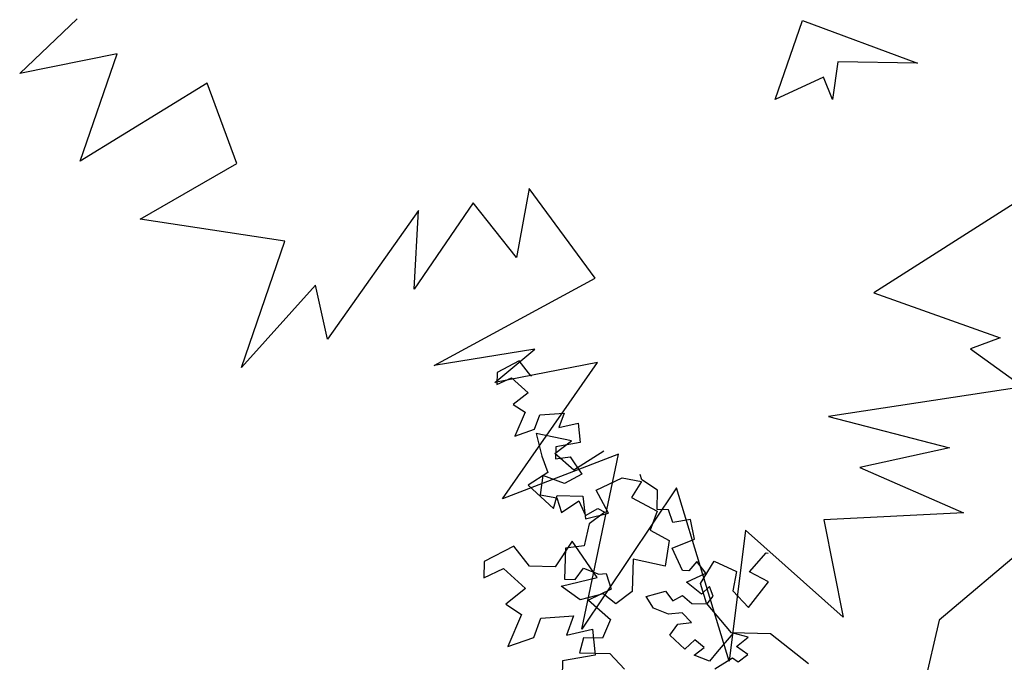
# Model space of a CAD drawing. Units: inches. Extents: x 12797 to 17215, y 42674 to 46515.
# Drawn here: x 13065 to 13417, y 45319 to 45548 of the extents above; entities that cross this region are included whole.
import ezdxf

# ---------------------------------------------------------------- set-up
doc = ezdxf.new("R2010")
doc.units = ezdxf.units.IN
doc.header["$MEASUREMENT"] = 0
doc.layers.add('freecads.com', color=7, linetype='Continuous')

msp = doc.modelspace()

# ---------------------------------------------------------------- linework, layer by layer
at = {"layer": 'freecads.com'}
for p, q in [((13064.98, 45529.2), (13085.49, 45548.71)), ((13334.88, 45519.92), (13344.64, 45548.07)), ((13344.64, 45548.07), (13385.62, 45532.84)), ((13099.74, 45536.23), (13064.98, 45529.2)), ((13086.62, 45497.89), (13099.74, 45536.23)), ((13357.2, 45533.34), (13355.33, 45519.9)), ((13385.62, 45532.84), (13357.2, 45533.34)), ((13352.06, 45527.9), (13334.88, 45519.92)), ((13355.33, 45519.9), (13352.06, 45527.9)), ((13131.97, 45525.67), (13086.62, 45497.89)), ((13142.52, 45497.06), (13131.97, 45525.67)), ((13108.03, 45477.1), (13142.52, 45497.06)), ((13247.01, 45488.09), (13242.47, 45463.37)), ((13270.56, 45456.08), (13247.01, 45488.09)), ((13226.93, 45482.94), (13205.83, 45452.15)), ((13242.47, 45463.37), (13226.93, 45482.94)), ((13421.49, 45483.55), (13370.07, 45450.75)), ((13159.68, 45469.3), (13108.03, 45477.1)), ((13207.48, 45480.21), (13174.95, 45434.26)), ((13205.83, 45452.15), (13207.48, 45480.21)), ((13144.21, 45424.1), (13159.68, 45469.3)), ((13212.99, 45424.86), (13270.56, 45456.08)), ((13170.58, 45453.52), (13144.21, 45424.1)), ((13174.95, 45434.26), (13170.58, 45453.52)), ((13370.07, 45450.75), (13415.17, 45434.66)), ((13415.17, 45434.66), (13404.63, 45430.8)), ((13248.97, 45430.6), (13212.99, 45424.86)), ((13234.65, 45418.78), (13248.97, 45430.6)), ((13404.63, 45430.8), (13423.35, 45417.16)), ((13271.41, 45425.93), (13234.65, 45418.78)), ((13243.4, 45426.48), (13235.48, 45422.34)), ((13237.48, 45377.13), (13271.41, 45425.93)), ((13247.6, 45421.16), (13243.4, 45426.48)), ((13235.48, 45422.34), (13235.37, 45418.01)), ((13247.95, 45421.15), (13247.6, 45421.16)), ((13235.37, 45418.01), (13240.64, 45420.47)), ((13240.64, 45420.47), (13246.57, 45415.11)), ((13423.35, 45417.16), (13353.85, 45406.62)), ((13246.57, 45415.11), (13241.26, 45410.91)), ((13241.26, 45410.91), (13245.53, 45408.2)), ((13245.53, 45408.2), (13241.83, 45399.61)), ((13248.84, 45402.03), (13250.71, 45407.19)), ((13250.71, 45407.19), (13259.4, 45407.84)), ((13259.4, 45407.84), (13257.53, 45402.68)), ((13353.85, 45406.62), (13397.05, 45395.42)), ((13257.53, 45402.68), (13264.51, 45404.23)), ((13264.51, 45404.23), (13265.19, 45397.27)), ((13241.83, 45399.61), (13248.84, 45402.03)), ((13262.06, 45397.9), (13249.4, 45400.55)), ((13249.4, 45400.55), (13251.51, 45392.39)), ((13256.16, 45393.43), (13262.06, 45397.9)), ((13265.19, 45397.27), (13256.48, 45395.76)), ((13278.82, 45393.12), (13237.48, 45377.13)), ((13262.94, 45387.47), (13256.16, 45393.43)), ((13256.48, 45395.76), (13256.37, 45391.42)), ((13265.78, 45330.6), (13278.82, 45393.12)), ((13273.66, 45394.22), (13270, 45391.91)), ((13397.05, 45395.42), (13365.01, 45388.35)), ((13251.51, 45392.39), (13253.67, 45386.55)), ((13256.37, 45391.42), (13261.59, 45392.16)), ((13261.59, 45392.16), (13265.77, 45385.97)), ((13270, 45391.91), (13262.94, 45387.47)), ((13253.67, 45386.55), (13246.61, 45382.1)), ((13251.88, 45385.46), (13250.83, 45378.55)), ((13259.61, 45382.66), (13251.88, 45385.46)), ((13265.77, 45385.97), (13259.61, 45382.66)), ((13287.18, 45383.96), (13286.56, 45385.86)), ((13365.01, 45388.35), (13402.14, 45372.13)), ((13246.61, 45382.1), (13255.65, 45373.77)), ((13270.85, 45380.32), (13280.22, 45384.7)), ((13280.22, 45384.7), (13287.13, 45383.37)), ((13287.13, 45383.37), (13283.51, 45377.67)), ((13292.8, 45380.32), (13287.18, 45383.96)), ((13250.83, 45378.55), (13256.88, 45377.52)), ((13299.56, 45381.15), (13265.78, 45330.6)), ((13275.27, 45372.1), (13270.85, 45380.32)), ((13292.62, 45373.33), (13292.8, 45380.32)), ((13318.45, 45319.13), (13299.56, 45381.15)), ((13255.65, 45373.77), (13256.93, 45378.36)), ((13256.88, 45377.52), (13258.47, 45372.27)), ((13256.93, 45378.36), (13266.17, 45378.12)), ((13258.47, 45372.27), (13264.65, 45376.45)), ((13264.65, 45376.45), (13267.12, 45371.18)), ((13266.17, 45378.12), (13267.12, 45370)), ((13283.51, 45377.67), (13292.63, 45372.81)), ((13267.12, 45371.18), (13271.52, 45373.67)), ((13267.12, 45370), (13275.27, 45372.1)), ((13273.94, 45372.38), (13268.36, 45368.24)), ((13271.52, 45373.67), (13273.94, 45372.38)), ((13292.63, 45372.81), (13290.14, 45365.93)), ((13296.75, 45373.22), (13292.62, 45373.33)), ((13298.22, 45368.74), (13296.75, 45373.22)), ((13402.14, 45372.13), (13352.23, 45369.69)), ((13268.36, 45368.24), (13266.56, 45360.34)), ((13304.6, 45369.84), (13298.22, 45368.74)), ((13306, 45362.82), (13304.6, 45369.84)), ((13352.23, 45369.69), (13359.11, 45334.95)), ((13437.73, 45371.23), (13393.35, 45333.88)), ((13290.14, 45365.93), (13296.99, 45362.28)), ((13324.24, 45365.97), (13318.45, 45319.13)), ((13359.11, 45334.95), (13324.24, 45365.97)), ((13262.28, 45362.02), (13256.27, 45352.92)), ((13271.2, 45349.06), (13262.28, 45362.02)), ((13296.99, 45362.28), (13295.59, 45353.06)), ((13297.98, 45359.53), (13306, 45362.82)), ((13241.42, 45360.25), (13230.87, 45354.74)), ((13247.02, 45353.16), (13241.42, 45360.25)), ((13259.88, 45359.56), (13259.59, 45348.45)), ((13266.56, 45360.34), (13259.88, 45359.56)), ((13301.73, 45351.53), (13297.98, 45359.53)), ((13325.61, 45351.12), (13331.57, 45357.91)), ((13331.57, 45357.91), (13332.38, 45357.77)), ((13230.87, 45354.74), (13230.72, 45348.95)), ((13284.09, 45355.67), (13283.79, 45344.1)), ((13295.59, 45353.06), (13284.09, 45355.67)), ((13306.81, 45354.81), (13303.99, 45351.47)), ((13310.11, 45350.63), (13306.81, 45354.81)), ((13308.16, 45346.95), (13312.99, 45354.92)), ((13312.99, 45354.92), (13320.99, 45351.24)), ((13230.72, 45348.95), (13237.74, 45352.24)), ((13237.74, 45352.24), (13245.65, 45345.09)), ((13256.27, 45352.92), (13247.02, 45353.16)), ((13263.4, 45348.35), (13266.36, 45352.41)), ((13266.36, 45352.41), (13271.83, 45350.23)), ((13271.83, 45350.23), (13274.47, 45350.45)), ((13274.47, 45350.45), (13276.3, 45344.87)), ((13303.99, 45351.47), (13301.73, 45351.53)), ((13303.2, 45347.39), (13310.11, 45350.63)), ((13320.99, 45351.24), (13319.65, 45344.33)), ((13332.46, 45347.47), (13325.61, 45351.12)), ((13258.4, 45345.92), (13271.2, 45349.06)), ((13259.59, 45348.45), (13263.4, 45348.35)), ((13308.55, 45343.15), (13303.2, 45347.39)), ((13310.29, 45339.95), (13308.16, 45346.95)), ((13325.28, 45338.4), (13332.46, 45347.47)), ((13245.65, 45345.09), (13238.57, 45339.49)), ((13265.21, 45341.11), (13258.4, 45345.92)), ((13276.3, 45344.87), (13268.09, 45341.02)), ((13283.79, 45344.1), (13277.9, 45339.63)), ((13288.73, 45342.3), (13295.61, 45344.17)), ((13295.61, 45344.17), (13298.25, 45340.69)), ((13311.35, 45345.81), (13308.55, 45343.15)), ((13312.63, 45342.36), (13311.35, 45345.81)), ((13319.65, 45344.33), (13325.28, 45338.4)), ((13273.36, 45343.22), (13265.21, 45341.11)), ((13268.09, 45341.02), (13276.02, 45334.05)), ((13277.9, 45339.63), (13273.36, 45343.22)), ((13291.36, 45338.13), (13288.73, 45342.3)), ((13298.25, 45340.69), (13301.71, 45342.65)), ((13301.71, 45342.65), (13305.05, 45339.83)), ((13305.05, 45339.83), (13310.51, 45339.69)), ((13319.26, 45329.3), (13310.29, 45339.95)), ((13310.51, 45339.69), (13312.63, 45342.36)), ((13238.57, 45339.49), (13244.26, 45335.87)), ((13296.76, 45335.94), (13291.36, 45338.13)), ((13301.55, 45336.5), (13296.76, 45335.94)), ((13304.88, 45333), (13301.55, 45336.5)), ((13244.26, 45335.87), (13239.34, 45324.43)), ((13248.67, 45327.66), (13251.16, 45334.54)), ((13251.16, 45334.54), (13262.75, 45335.39)), ((13262.75, 45335.39), (13260.26, 45328.51)), ((13276.02, 45334.05), (13273.14, 45327.36)), ((13300.08, 45332.44), (13304.88, 45333)), ((13393.35, 45333.88), (13385.56, 45299.64)), ((13260.26, 45328.51), (13269.57, 45330.59)), ((13269.57, 45330.59), (13270.48, 45321.3)), ((13297.25, 45328.42), (13300.08, 45332.44)), ((13319.8, 45329.2), (13314.16, 45322.51)), ((13333.13, 45328.94), (13319.26, 45329.3)), ((13325.22, 45327.69), (13319.8, 45329.2)), ((13239.34, 45324.43), (13248.67, 45327.66)), ((13266.39, 45327.53), (13264.9, 45322.16)), ((13273.14, 45327.36), (13266.39, 45327.53)), ((13302.58, 45323.5), (13297.25, 45328.42)), ((13306.08, 45326.82), (13302.58, 45323.5)), ((13309.42, 45324), (13306.08, 45326.82)), ((13321.04, 45324.38), (13325.22, 45327.69)), ((13346.73, 45318.17), (13333.13, 45328.94)), ((13264.9, 45322.16), (13275.71, 45321.88)), ((13305.94, 45321.36), (13309.42, 45324)), ((13314.16, 45322.51), (13311.34, 45319.17)), ((13325.06, 45321.55), (13321.04, 45324.38)), ((13258.86, 45319.29), (13258.71, 45313.51)), ((13270.48, 45321.3), (13258.86, 45319.29)), ((13275.71, 45321.88), (13280.97, 45316.33)), ((13311.34, 45319.17), (13305.94, 45321.36)), ((13313.32, 45316.39), (13319.57, 45320.32)), ((13319.57, 45320.32), (13321.58, 45318.91)), ((13321.58, 45318.91), (13325.06, 45321.55))]:
    msp.add_line(p, q, dxfattribs=at)
at = {"layer": 'freecads.com', "ltscale": 0.5}
for p, q in [((13243.4, 45426.48), (13235.48, 45422.34)), ((13247.6, 45421.16), (13243.4, 45426.48)), ((13235.48, 45422.34), (13235.37, 45418.01)), ((13247.95, 45421.15), (13247.6, 45421.16)), ((13235.37, 45418.01), (13240.64, 45420.47)), ((13240.64, 45420.47), (13246.57, 45415.11)), ((13246.57, 45415.11), (13241.26, 45410.91)), ((13241.26, 45410.91), (13245.53, 45408.2)), ((13245.53, 45408.2), (13241.83, 45399.61)), ((13248.84, 45402.03), (13250.71, 45407.19)), ((13250.71, 45407.19), (13259.4, 45407.84)), ((13259.4, 45407.84), (13257.53, 45402.68)), ((13257.53, 45402.68), (13264.51, 45404.23)), ((13264.51, 45404.23), (13265.19, 45397.27)), ((13241.83, 45399.61), (13248.84, 45402.03)), ((13262.06, 45397.9), (13249.4, 45400.55)), ((13249.4, 45400.55), (13251.51, 45392.39)), ((13256.16, 45393.43), (13262.06, 45397.9)), ((13265.19, 45397.27), (13256.48, 45395.76)), ((13262.94, 45387.47), (13256.16, 45393.43)), ((13256.48, 45395.76), (13256.37, 45391.42)), ((13273.66, 45394.22), (13270, 45391.91)), ((13251.51, 45392.39), (13253.67, 45386.55)), ((13256.37, 45391.42), (13261.59, 45392.16)), ((13261.59, 45392.16), (13265.77, 45385.97)), ((13270, 45391.91), (13262.94, 45387.47)), ((13253.67, 45386.55), (13246.61, 45382.1)), ((13251.88, 45385.46), (13250.83, 45378.55)), ((13259.61, 45382.66), (13251.88, 45385.46)), ((13265.77, 45385.97), (13259.61, 45382.66)), ((13287.18, 45383.96), (13286.56, 45385.86)), ((13246.61, 45382.1), (13255.65, 45373.77)), ((13270.85, 45380.32), (13280.22, 45384.7)), ((13280.22, 45384.7), (13287.13, 45383.37)), ((13287.13, 45383.37), (13283.51, 45377.67)), ((13292.8, 45380.32), (13287.18, 45383.96)), ((13250.83, 45378.55), (13256.88, 45377.52)), ((13275.27, 45372.1), (13270.85, 45380.32)), ((13292.62, 45373.33), (13292.8, 45380.32)), ((13255.65, 45373.77), (13256.93, 45378.36)), ((13256.88, 45377.52), (13258.47, 45372.27)), ((13256.93, 45378.36), (13266.17, 45378.12)), ((13258.47, 45372.27), (13264.65, 45376.45)), ((13264.65, 45376.45), (13267.12, 45371.18)), ((13266.17, 45378.12), (13267.12, 45370)), ((13283.51, 45377.67), (13292.63, 45372.81)), ((13267.12, 45371.18), (13271.52, 45373.67)), ((13267.12, 45370), (13275.27, 45372.1)), ((13273.94, 45372.38), (13268.36, 45368.24)), ((13271.52, 45373.67), (13273.94, 45372.38)), ((13292.63, 45372.81), (13290.14, 45365.93)), ((13296.75, 45373.22), (13292.62, 45373.33)), ((13298.22, 45368.74), (13296.75, 45373.22)), ((13268.36, 45368.24), (13266.56, 45360.34)), ((13304.6, 45369.84), (13298.22, 45368.74)), ((13306, 45362.82), (13304.6, 45369.84)), ((13290.14, 45365.93), (13296.99, 45362.28)), ((13262.28, 45362.02), (13256.27, 45352.92)), ((13271.2, 45349.06), (13262.28, 45362.02)), ((13296.99, 45362.28), (13295.59, 45353.06)), ((13297.98, 45359.53), (13306, 45362.82)), ((13241.42, 45360.25), (13230.87, 45354.74)), ((13247.02, 45353.16), (13241.42, 45360.25)), ((13259.88, 45359.56), (13259.59, 45348.45)), ((13266.56, 45360.34), (13259.88, 45359.56)), ((13301.73, 45351.53), (13297.98, 45359.53)), ((13325.61, 45351.12), (13331.57, 45357.91)), ((13331.57, 45357.91), (13332.38, 45357.77)), ((13230.87, 45354.74), (13230.72, 45348.95)), ((13284.09, 45355.67), (13283.79, 45344.1)), ((13295.59, 45353.06), (13284.09, 45355.67)), ((13306.81, 45354.81), (13303.99, 45351.47)), ((13310.11, 45350.63), (13306.81, 45354.81)), ((13308.16, 45346.95), (13312.99, 45354.92)), ((13312.99, 45354.92), (13320.99, 45351.24)), ((13230.72, 45348.95), (13237.74, 45352.24)), ((13237.74, 45352.24), (13245.65, 45345.09)), ((13256.27, 45352.92), (13247.02, 45353.16)), ((13263.4, 45348.35), (13266.36, 45352.41)), ((13266.36, 45352.41), (13271.83, 45350.23)), ((13271.83, 45350.23), (13274.47, 45350.45)), ((13274.47, 45350.45), (13276.3, 45344.87)), ((13303.99, 45351.47), (13301.73, 45351.53)), ((13303.2, 45347.39), (13310.11, 45350.63)), ((13320.99, 45351.24), (13319.65, 45344.33)), ((13332.46, 45347.47), (13325.61, 45351.12)), ((13258.4, 45345.92), (13271.2, 45349.06)), ((13259.59, 45348.45), (13263.4, 45348.35)), ((13308.55, 45343.15), (13303.2, 45347.39)), ((13310.29, 45339.95), (13308.16, 45346.95)), ((13325.28, 45338.4), (13332.46, 45347.47)), ((13245.65, 45345.09), (13238.57, 45339.49)), ((13265.21, 45341.11), (13258.4, 45345.92)), ((13276.3, 45344.87), (13268.09, 45341.02)), ((13283.79, 45344.1), (13277.9, 45339.63)), ((13288.73, 45342.3), (13295.61, 45344.17)), ((13295.61, 45344.17), (13298.25, 45340.69)), ((13311.35, 45345.81), (13308.55, 45343.15)), ((13312.63, 45342.36), (13311.35, 45345.81)), ((13319.65, 45344.33), (13325.28, 45338.4)), ((13273.36, 45343.22), (13265.21, 45341.11)), ((13268.09, 45341.02), (13276.02, 45334.05)), ((13277.9, 45339.63), (13273.36, 45343.22)), ((13291.36, 45338.13), (13288.73, 45342.3)), ((13298.25, 45340.69), (13301.71, 45342.65)), ((13301.71, 45342.65), (13305.05, 45339.83)), ((13305.05, 45339.83), (13310.51, 45339.69)), ((13319.26, 45329.3), (13310.29, 45339.95)), ((13310.51, 45339.69), (13312.63, 45342.36)), ((13238.57, 45339.49), (13244.26, 45335.87)), ((13296.76, 45335.94), (13291.36, 45338.13)), ((13301.55, 45336.5), (13296.76, 45335.94)), ((13304.88, 45333), (13301.55, 45336.5)), ((13244.26, 45335.87), (13239.34, 45324.43)), ((13248.67, 45327.66), (13251.16, 45334.54)), ((13251.16, 45334.54), (13262.75, 45335.39)), ((13262.75, 45335.39), (13260.26, 45328.51)), ((13276.02, 45334.05), (13273.14, 45327.36)), ((13300.08, 45332.44), (13304.88, 45333)), ((13260.26, 45328.51), (13269.57, 45330.59)), ((13269.57, 45330.59), (13270.48, 45321.3)), ((13297.25, 45328.42), (13300.08, 45332.44)), ((13319.8, 45329.2), (13314.16, 45322.51)), ((13333.13, 45328.94), (13319.26, 45329.3)), ((13325.22, 45327.69), (13319.8, 45329.2)), ((13239.34, 45324.43), (13248.67, 45327.66)), ((13266.39, 45327.53), (13264.9, 45322.16)), ((13273.14, 45327.36), (13266.39, 45327.53)), ((13302.58, 45323.5), (13297.25, 45328.42)), ((13306.08, 45326.82), (13302.58, 45323.5)), ((13309.42, 45324), (13306.08, 45326.82)), ((13321.04, 45324.38), (13325.22, 45327.69)), ((13346.73, 45318.17), (13333.13, 45328.94)), ((13264.9, 45322.16), (13275.71, 45321.88)), ((13305.94, 45321.36), (13309.42, 45324)), ((13314.16, 45322.51), (13311.34, 45319.17)), ((13325.06, 45321.55), (13321.04, 45324.38)), ((13258.86, 45319.29), (13258.71, 45313.51)), ((13270.48, 45321.3), (13258.86, 45319.29)), ((13275.71, 45321.88), (13280.97, 45316.33)), ((13311.34, 45319.17), (13305.94, 45321.36)), ((13313.32, 45316.39), (13319.57, 45320.32)), ((13319.57, 45320.32), (13321.58, 45318.91)), ((13321.58, 45318.91), (13325.06, 45321.55))]:
    msp.add_line(p, q, dxfattribs=at)

doc.saveas('drawing.dxf')
